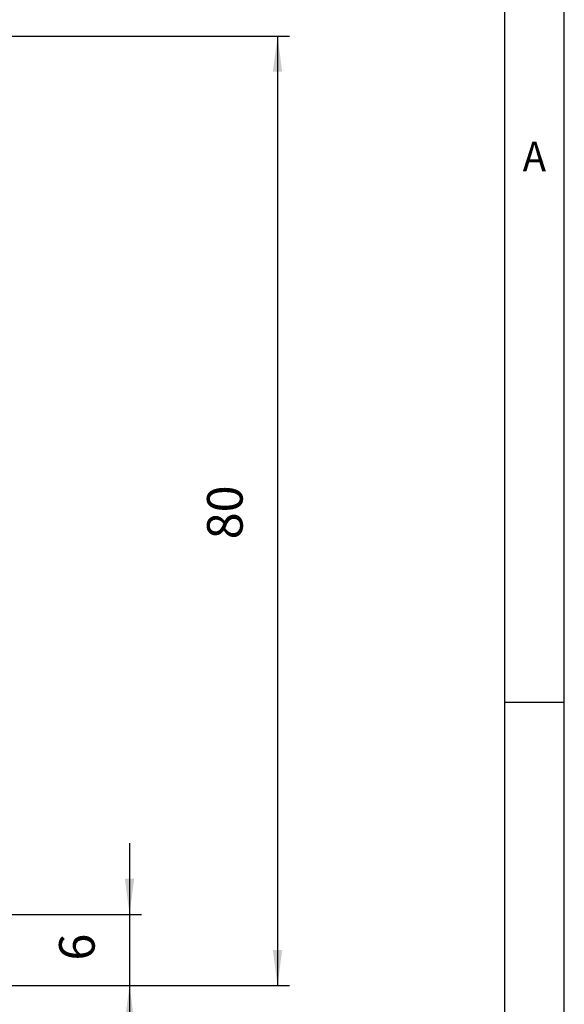
# Model space of a CAD drawing. Units: millimetres. Extents: x -297 to 31, y 0 to 210.
# Drawn here: x -46 to 0, y 72 to 155 of the extents above; entities that cross this region are included whole.
import ezdxf

# ---------------------------------------------------------------- set-up
doc = ezdxf.new("R2010")
doc.units = ezdxf.units.MM
doc.layers.add('1', color=7, linetype='Continuous')
doc.styles.add('CONVERTER_11', font='simplex.shx', dxfattribs={"width": 0.95})
doc.dimstyles.new('ME10_DIM_12', dxfattribs={"dimtxt": 3, "dimasz": 3, "dimexe": 1, "dimexo": 0.5, "dimgap": 2, "dimtad": 1, "dimdsep": 46, "dimtxsty": 'CONVERTER_11', "dimsah": 1, "dimcen": 0.09, "dimclrd": 7, "dimclre": 7, "dimclrt": 7, "dimadec": 0, "dimazin": 0, "dimtfac": 1, "dimtdec": 4, "dimtix": 1, "dimtmove": 0, "dimatfit": 3, "dimfxl": 1, "dimtolj": 1, "dimtzin": 0, "dimarcsym": 0})
doc.dimstyles.new('ME10_DIM_13', dxfattribs={"dimtxt": 3, "dimasz": 3, "dimexe": 1, "dimexo": 0.5, "dimgap": 2, "dimtad": 1, "dimdsep": 46, "dimtxsty": 'CONVERTER_11', "dimsah": 1, "dimcen": 0.09, "dimclrd": 7, "dimclre": 7, "dimclrt": 7, "dimadec": 0, "dimazin": 0, "dimtfac": 1, "dimtdec": 4, "dimtix": 1, "dimtmove": 0, "dimatfit": 3, "dimfxl": 1, "dimtolj": 1, "dimtzin": 0, "dimarcsym": 0})

# ---------------------------------------------------------------- blocks, each defined once
blk = doc.blocks.new('*D4')
at = {"layer": '1', "color": 7, "linetype": 'Continuous'}
for p, q in [((-36.625, 85.163), (-36.625, 79.163)), ((-48.101, 79.163), (-35.625, 79.163)), ((-36.625, 79.163), (-36.625, 73.163)), ((-47.101, 73.163), (-35.625, 73.163)), ((-36.625, 73.163), (-36.625, 67.163))]:
    blk.add_line(p, q, dxfattribs=at)
at = {"layer": '1', "color": 7}
for points in [[(-37.02, 82.163), (-36.23, 82.163), (-36.625, 79.163)], [(-36.23, 70.163), (-37.02, 70.163), (-36.625, 73.163)]]:
    blk.add_solid(points, dxfattribs=at)
at = {"layer": '1', "color": 7, "insert": (-38.625, 75.263), "char_height": 3, "attachment_point": 7, "rotation": 90, "line_spacing_factor": 0.60024, "style": 'CONVERTER_11'}
blk.add_mtext('6', dxfattribs=at)
blk = doc.blocks.new('*D5')
at = {"layer": '1', "color": 7, "linetype": 'Continuous'}
for p, q in [((-54.875, 153.163), (-23.159, 153.163)), ((-24.159, 153.163), (-24.159, 73.163)), ((-47.101, 73.163), (-23.159, 73.163))]:
    blk.add_line(p, q, dxfattribs=at)
at = {"layer": '1', "color": 7}
for points in [[(-23.764, 150.163), (-24.553, 150.163), (-24.159, 153.163)], [(-24.553, 76.163), (-23.764, 76.163), (-24.159, 73.163)]]:
    blk.add_solid(points, dxfattribs=at)
at = {"layer": '1', "color": 7, "insert": (-26.159, 110.763), "char_height": 3, "attachment_point": 7, "rotation": 90, "line_spacing_factor": 0.60024, "style": 'CONVERTER_11'}
blk.add_mtext('80', dxfattribs=at)

msp = doc.modelspace()

# ---------------------------------------------------------------- linework, layer by layer
at = {"layer": '1', "color": 7, "linetype": 'Continuous'}
for p, q in [((0, 0), (0, 210)), ((-5, 5), (-5, 189)), ((0, 97), (-5, 97))]:
    msp.add_line(p, q, dxfattribs=at)

# ---------------------------------------------------------------- texts
at = {"layer": '1', "color": 7, "style": 'CONVERTER_11', "width": 0.95}
msp.add_text('A', height=2.5, dxfattribs=at).set_placement((-3.505, 141.773))

# ---------------------------------------------------------------- dimensions: what is measured, and where the dimension line sits
at = {"layer": '1'}
for base, p2, dimstyle, picture, middle in [((-24.159, 153.163), (-55.375, 153.163), 'ME10_DIM_13', '*D5', (-27.659, 113.163)), ((-36.625, 79.163), (-48.601, 79.163), 'ME10_DIM_12', '*D4', (-40.125, 76.163))]:
    dim = msp.add_linear_dim(base=base, p1=(-47.601, 73.163), p2=p2, angle=90, dimstyle=dimstyle, dxfattribs=at)
    dim.commit()
    dim.dimension.update_dxf_attribs({"geometry": picture, "text_midpoint": middle, "text_rotation": 90})

doc.saveas('drawing.dxf')
